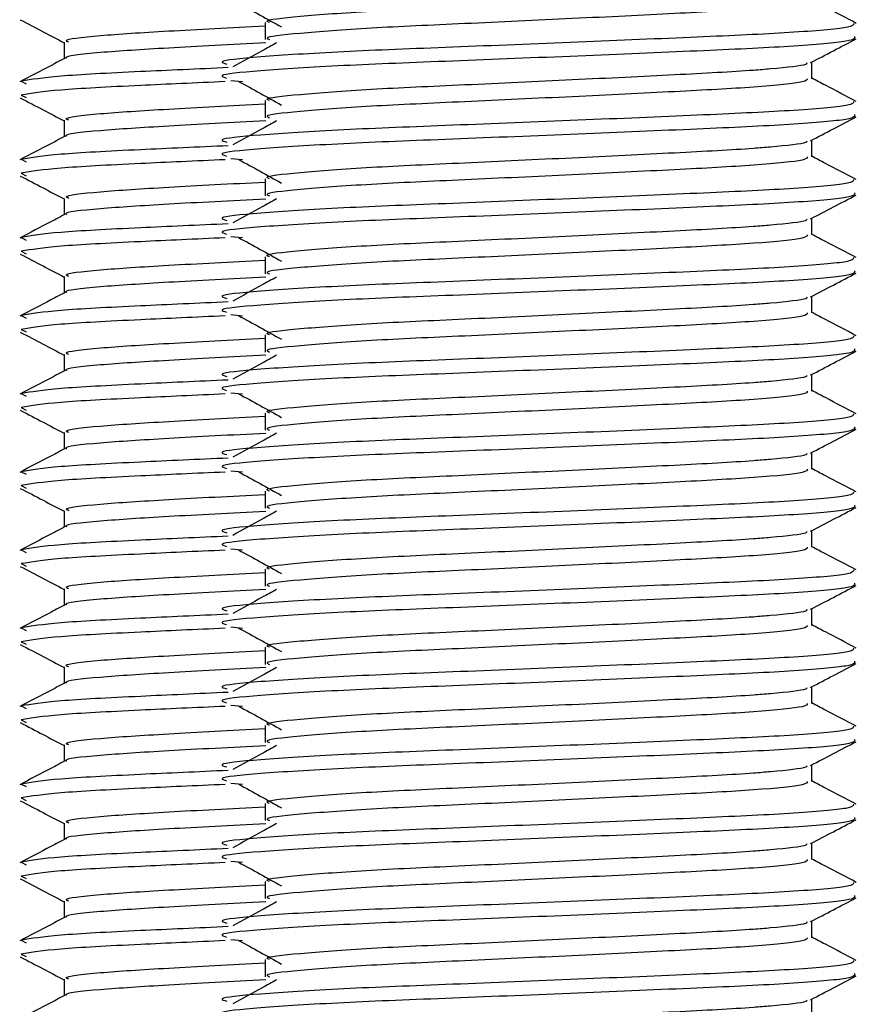
# Model space of a CAD drawing. Units: millimetres. Extents: x 5 to 589, y 5 to 415.
# Drawn here: x 320 to 323, y 200 to 203 of the extents above; entities that cross this region are included whole.
import ezdxf

# ---------------------------------------------------------------- set-up
doc = ezdxf.new("R2010")
doc.units = ezdxf.units.MM

msp = doc.modelspace()

# ---------------------------------------------------------------- linework, layer by layer
at = {"color": 7, "linetype": 'Continuous', "lineweight": 25}
for p, q in [((321.0513, 202.8722), (321.0513, 202.8284)), ((320.5368, 202.822), (320.5368, 202.7797)), ((322.4513, 202.7284), (322.4513, 202.771)), ((320.4271, 202.7219), (320.4393, 202.7153)), ((320.9639, 202.7242), (320.9935, 202.7215)), ((320.4271, 202.6864), (320.4392, 202.6799)), ((321.0513, 202.6722), (321.0513, 202.6284)), ((320.5368, 202.622), (320.5368, 202.5797)), ((322.4513, 202.5284), (322.4513, 202.571)), ((320.4271, 202.5219), (320.4393, 202.5153)), ((320.9639, 202.5242), (320.9935, 202.5215)), ((320.4271, 202.4864), (320.4392, 202.4799)), ((321.0513, 202.4722), (321.0513, 202.4284)), ((320.5368, 202.422), (320.5368, 202.3797)), ((322.4513, 202.3284), (322.4513, 202.371)), ((320.4271, 202.3219), (320.4393, 202.3153)), ((320.9639, 202.3242), (320.9935, 202.3215)), ((320.4271, 202.2864), (320.4392, 202.2799)), ((321.0513, 202.2722), (321.0513, 202.2284)), ((320.5368, 202.222), (320.5368, 202.1797)), ((322.4513, 202.1284), (322.4513, 202.171)), ((320.4271, 202.1219), (320.4393, 202.1153)), ((320.9639, 202.1242), (320.9935, 202.1215)), ((320.4271, 202.0864), (320.4392, 202.0799)), ((321.0513, 202.0722), (321.0513, 202.0284)), ((320.5368, 202.022), (320.5368, 201.9797)), ((322.4513, 201.9284), (322.4513, 201.971)), ((320.4271, 201.9219), (320.4393, 201.9153)), ((320.9639, 201.9242), (320.9935, 201.9215)), ((320.4271, 201.8864), (320.4392, 201.8799)), ((321.0513, 201.8722), (321.0513, 201.8284)), ((320.5368, 201.822), (320.5368, 201.7797)), ((322.4513, 201.7284), (322.4513, 201.771)), ((320.4271, 201.7219), (320.4393, 201.7153)), ((320.9639, 201.7242), (320.9935, 201.7215)), ((320.4271, 201.6864), (320.4392, 201.6799)), ((321.0513, 201.6722), (321.0513, 201.6284)), ((320.5368, 201.622), (320.5368, 201.5797)), ((322.4513, 201.5284), (322.4513, 201.571)), ((320.4271, 201.5219), (320.4393, 201.5153)), ((320.9639, 201.5242), (320.9935, 201.5215)), ((320.4271, 201.4864), (320.4392, 201.4799)), ((321.0513, 201.4722), (321.0513, 201.4284)), ((320.5368, 201.422), (320.5368, 201.3797)), ((322.4513, 201.3284), (322.4513, 201.371)), ((320.4271, 201.3219), (320.4393, 201.3153)), ((320.9639, 201.3242), (320.9935, 201.3215)), ((320.4271, 201.2864), (320.4392, 201.2799)), ((321.0513, 201.2722), (321.0513, 201.2284)), ((320.5368, 201.222), (320.5368, 201.1797)), ((322.4513, 201.1284), (322.4513, 201.171)), ((320.4271, 201.1219), (320.4393, 201.1153)), ((320.9639, 201.1242), (320.9935, 201.1215)), ((320.4271, 201.0864), (320.4392, 201.0799)), ((321.0513, 201.0722), (321.0513, 201.0284)), ((320.5368, 201.022), (320.5368, 200.9797)), ((322.4513, 200.9284), (322.4513, 200.971)), ((320.4271, 200.9219), (320.4393, 200.9153)), ((320.9639, 200.9242), (320.9935, 200.9215)), ((320.4271, 200.8864), (320.4392, 200.8799)), ((321.0513, 200.8722), (321.0513, 200.8284)), ((320.5368, 200.822), (320.5368, 200.7797)), ((322.4513, 200.7284), (322.4513, 200.771)), ((320.4271, 200.7219), (320.4393, 200.7153)), ((320.9639, 200.7242), (320.9935, 200.7215)), ((320.4271, 200.6864), (320.4392, 200.6799)), ((321.0513, 200.6722), (321.0513, 200.6284)), ((320.5368, 200.622), (320.5368, 200.5797)), ((322.4513, 200.5284), (322.4513, 200.571)), ((320.4271, 200.5219), (320.4393, 200.5153)), ((320.9639, 200.5242), (320.9935, 200.5215)), ((320.4271, 200.4864), (320.4392, 200.4799)), ((321.0513, 200.4722), (321.0513, 200.4284)), ((320.5368, 200.422), (320.5368, 200.3797)), ((322.4513, 200.3284), (322.4513, 200.371))]:
    msp.add_line(p, q, dxfattribs=at)
for points, knots in [([(321.0628, 202.8722), (321.0596, 202.8735), (321.0462, 202.8789), (321.1318, 202.8881), (321.3089, 202.9018), (321.5613, 202.913), (321.8405, 202.9261), (322.106, 202.9391), (322.2671, 202.9476), (322.3774, 202.9567), (322.4391, 202.9634), (322.4395, 202.9682), (322.4396, 202.9695)], [0, 0, 0, 0, 0.0405941, 0.1681703, 0.299092, 0.4248408, 0.5546283, 0.6844158, 0.8101647, 0.8460719, 0.9594301, 1, 1, 1, 1]), ([(320.9836, 202.9216), (321.002, 202.9115), (321.0388, 202.8913), (321.0755, 202.8711), (321.0938, 202.861)], [0, 0, 0, 0, 0.500016, 1, 1, 1, 1]), ([(322.4398, 202.9284), (322.4396, 202.9257), (322.439, 202.9188), (322.316, 202.9066), (322.107, 202.8953), (321.8402, 202.8823), (321.5614, 202.8692), (321.3089, 202.858), (321.1318, 202.8443), (321.0462, 202.8351), (321.0596, 202.8297), (321.0628, 202.8284)], [0, 0, 0, 0, 0.084607, 0.211954, 0.33427, 0.460514, 0.586758, 0.709074, 0.836421, 0.960514, 1, 1, 1, 1]), ([(322.5655, 202.8702), (322.5391, 202.884), (322.501, 202.9039), (322.463, 202.9237), (322.4513, 202.9298)], [0, 0, 0, 0, 0.694013, 1, 1, 1, 1]), ([(320.4246, 202.8792), (320.444, 202.869), (320.4814, 202.8495), (320.5188, 202.8299), (320.5368, 202.8205)], [0, 0, 0, 0, 0.518684, 1, 1, 1, 1]), ([(320.5485, 202.822), (320.5452, 202.8234), (320.5312, 202.829), (320.6177, 202.8391), (320.7932, 202.8504), (320.9643, 202.8593), (321.0513, 202.8638)], [0, 0, 0, 0, 0.09524, 0.399858, 0.694997, 1, 1, 1, 1]), ([(322.5579, 202.8702), (322.5583, 202.8668), (322.5594, 202.8593), (322.4104, 202.8462), (322.1656, 202.835), (321.855, 202.8219), (321.5298, 202.8089), (321.236, 202.7976), (321.0276, 202.784), (320.9258, 202.7739), (320.9462, 202.7677), (320.9531, 202.7656)], [0, 0, 0, 0, 0.102155, 0.22383, 0.340702, 0.461324, 0.581946, 0.698818, 0.820493, 0.939062, 1, 1, 1, 1]), ([(322.5609, 202.8364), (322.5621, 202.8325), (322.5644, 202.8244), (322.4109, 202.8108), (322.1655, 202.7995), (321.8551, 202.7864), (321.5298, 202.7734), (321.236, 202.7621), (321.0276, 202.7485), (320.9259, 202.7385), (320.9462, 202.7323), (320.953, 202.7302)], [0, 0, 0, 0, 0.116713, 0.236483, 0.351527, 0.470261, 0.588995, 0.704038, 0.823808, 0.940521, 1, 1, 1, 1]), ([(322.4486, 202.7696), (322.468, 202.7797), (322.5067, 202.8), (322.5455, 202.8202), (322.5649, 202.8304)], [0, 0, 0, 0, 0.499917, 1, 1, 1, 1]), ([(321.0532, 202.8201), (320.9653, 202.8156), (320.7931, 202.8067), (320.6199, 202.7954), (320.5343, 202.7862), (320.5433, 202.7815), (320.544, 202.7811)], [0, 0, 0, 0, 0.328587, 0.644192, 0.969933, 1, 1, 1, 1]), ([(321.081, 202.8205), (321.0687, 202.8137), (321.0313, 202.7932), (320.994, 202.7727), (320.969, 202.7589)], [0, 0, 0, 0, 0.32962, 1, 1, 1, 1]), ([(320.5431, 202.783), (320.5295, 202.7759), (320.4895, 202.7549), (320.4494, 202.734), (320.423, 202.7202)], [0, 0, 0, 0, 0.3390735, 1, 1, 1, 1]), ([(321.0628, 202.6722), (321.0596, 202.6735), (321.0462, 202.6789), (321.1318, 202.6881), (321.3089, 202.7018), (321.5613, 202.713), (321.8405, 202.7261), (322.106, 202.7391), (322.2671, 202.7476), (322.3774, 202.7567), (322.4391, 202.7634), (322.4395, 202.7682), (322.4396, 202.7695)], [0, 0, 0, 0, 0.040594, 0.16817, 0.299092, 0.424841, 0.554628, 0.684416, 0.810165, 0.846072, 0.95943, 1, 1, 1, 1]), ([(320.9836, 202.7216), (321.002, 202.7115), (321.0388, 202.6913), (321.0755, 202.6711), (321.0938, 202.661)], [0, 0, 0, 0, 0.500016, 1, 1, 1, 1]), ([(322.4398, 202.7284), (322.4396, 202.7257), (322.439, 202.7188), (322.316, 202.7066), (322.107, 202.6953), (321.8402, 202.6823), (321.5614, 202.6692), (321.3089, 202.658), (321.1318, 202.6443), (321.0462, 202.6351), (321.0596, 202.6297), (321.0628, 202.6284)], [0, 0, 0, 0, 0.084607, 0.211954, 0.33427, 0.460514, 0.586758, 0.709074, 0.836421, 0.960514, 1, 1, 1, 1]), ([(322.5655, 202.6702), (322.5391, 202.684), (322.501, 202.7039), (322.463, 202.7237), (322.4513, 202.7298)], [0, 0, 0, 0, 0.694013, 1, 1, 1, 1]), ([(320.4246, 202.6792), (320.444, 202.669), (320.4814, 202.6495), (320.5188, 202.6299), (320.5368, 202.6205)], [0, 0, 0, 0, 0.518684, 1, 1, 1, 1]), ([(322.5579, 202.6702), (322.5583, 202.6668), (322.5594, 202.6593), (322.4104, 202.6462), (322.1656, 202.635), (321.855, 202.6219), (321.5298, 202.6089), (321.236, 202.5976), (321.0276, 202.584), (320.9258, 202.5739), (320.9462, 202.5677), (320.9531, 202.5656)], [0, 0, 0, 0, 0.102155, 0.22383, 0.340702, 0.461324, 0.581946, 0.698818, 0.820493, 0.939062, 1, 1, 1, 1]), ([(320.5485, 202.622), (320.5452, 202.6234), (320.5312, 202.629), (320.6177, 202.6391), (320.7932, 202.6504), (320.9643, 202.6593), (321.0513, 202.6638)], [0, 0, 0, 0, 0.09524, 0.399858, 0.694997, 1, 1, 1, 1]), ([(321.0532, 202.6201), (320.9653, 202.6156), (320.7931, 202.6067), (320.6199, 202.5954), (320.5343, 202.5862), (320.5433, 202.5815), (320.544, 202.5811)], [0, 0, 0, 0, 0.328587, 0.644192, 0.969933, 1, 1, 1, 1]), ([(322.5609, 202.6364), (322.5621, 202.6325), (322.5644, 202.6244), (322.4109, 202.6108), (322.1655, 202.5995), (321.8551, 202.5864), (321.5298, 202.5734), (321.236, 202.5621), (321.0276, 202.5485), (320.9259, 202.5385), (320.9462, 202.5323), (320.953, 202.5302)], [0, 0, 0, 0, 0.116713, 0.236483, 0.351527, 0.470261, 0.588995, 0.704038, 0.823808, 0.940521, 1, 1, 1, 1]), ([(321.081, 202.6205), (321.0687, 202.6137), (321.0313, 202.5932), (320.994, 202.5727), (320.969, 202.5589)], [0, 0, 0, 0, 0.32962, 1, 1, 1, 1]), ([(322.4486, 202.5696), (322.468, 202.5797), (322.5067, 202.6), (322.5455, 202.6202), (322.5649, 202.6304)], [0, 0, 0, 0, 0.499917, 1, 1, 1, 1]), ([(320.5431, 202.583), (320.5295, 202.5759), (320.4895, 202.5549), (320.4494, 202.534), (320.423, 202.5202)], [0, 0, 0, 0, 0.339073, 1, 1, 1, 1]), ([(321.0628, 202.4722), (321.0596, 202.4735), (321.0462, 202.4789), (321.1318, 202.4881), (321.3089, 202.5018), (321.5613, 202.513), (321.8405, 202.5261), (322.106, 202.5391), (322.2671, 202.5476), (322.3774, 202.5567), (322.4391, 202.5634), (322.4395, 202.5682), (322.4396, 202.5695)], [0, 0, 0, 0, 0.0405941, 0.1681703, 0.299092, 0.4248408, 0.5546283, 0.6844158, 0.8101647, 0.8460719, 0.9594301, 1, 1, 1, 1]), ([(320.9836, 202.5216), (321.002, 202.5115), (321.0388, 202.4913), (321.0755, 202.4711), (321.0938, 202.461)], [0, 0, 0, 0, 0.500016, 1, 1, 1, 1]), ([(322.4398, 202.5284), (322.4396, 202.5257), (322.439, 202.5188), (322.316, 202.5066), (322.107, 202.4953), (321.8402, 202.4823), (321.5614, 202.4692), (321.3089, 202.458), (321.1318, 202.4443), (321.0462, 202.4351), (321.0596, 202.4297), (321.0628, 202.4284)], [0, 0, 0, 0, 0.084607, 0.211954, 0.33427, 0.460514, 0.586758, 0.709074, 0.836421, 0.960514, 1, 1, 1, 1]), ([(322.5655, 202.4702), (322.5391, 202.484), (322.501, 202.5039), (322.463, 202.5237), (322.4513, 202.5298)], [0, 0, 0, 0, 0.694013, 1, 1, 1, 1]), ([(320.4246, 202.4792), (320.444, 202.469), (320.4814, 202.4495), (320.5188, 202.4299), (320.5368, 202.4205)], [0, 0, 0, 0, 0.518684, 1, 1, 1, 1]), ([(322.5579, 202.4702), (322.5583, 202.4668), (322.5594, 202.4593), (322.4104, 202.4462), (322.1656, 202.435), (321.855, 202.4219), (321.5298, 202.4089), (321.236, 202.3976), (321.0276, 202.384), (320.9258, 202.3739), (320.9462, 202.3677), (320.9531, 202.3656)], [0, 0, 0, 0, 0.102155, 0.22383, 0.340702, 0.461324, 0.581946, 0.698818, 0.820493, 0.939062, 1, 1, 1, 1]), ([(320.5485, 202.422), (320.5452, 202.4234), (320.5312, 202.429), (320.6177, 202.4391), (320.7932, 202.4504), (320.9643, 202.4593), (321.0513, 202.4638)], [0, 0, 0, 0, 0.09524, 0.399858, 0.694997, 1, 1, 1, 1]), ([(321.0532, 202.4201), (320.9653, 202.4156), (320.7931, 202.4067), (320.6199, 202.3954), (320.5343, 202.3862), (320.5433, 202.3815), (320.544, 202.3811)], [0, 0, 0, 0, 0.328587, 0.644192, 0.969933, 1, 1, 1, 1]), ([(322.5609, 202.4364), (322.5621, 202.4325), (322.5644, 202.4244), (322.4109, 202.4108), (322.1655, 202.3995), (321.8551, 202.3864), (321.5298, 202.3734), (321.236, 202.3621), (321.0276, 202.3485), (320.9259, 202.3385), (320.9462, 202.3323), (320.953, 202.3302)], [0, 0, 0, 0, 0.116713, 0.236483, 0.351527, 0.470261, 0.588995, 0.704038, 0.823808, 0.940521, 1, 1, 1, 1]), ([(321.081, 202.4205), (321.0687, 202.4137), (321.0313, 202.3932), (320.994, 202.3727), (320.969, 202.3589)], [0, 0, 0, 0, 0.32962, 1, 1, 1, 1]), ([(322.4486, 202.3696), (322.468, 202.3797), (322.5067, 202.4), (322.5455, 202.4202), (322.5649, 202.4304)], [0, 0, 0, 0, 0.499917, 1, 1, 1, 1]), ([(320.5431, 202.383), (320.5295, 202.3759), (320.4895, 202.3549), (320.4494, 202.334), (320.423, 202.3202)], [0, 0, 0, 0, 0.339073, 1, 1, 1, 1]), ([(321.0628, 202.2722), (321.0596, 202.2735), (321.0462, 202.2789), (321.1318, 202.2881), (321.3089, 202.3018), (321.5613, 202.313), (321.8405, 202.3261), (322.106, 202.3391), (322.2671, 202.3476), (322.3774, 202.3567), (322.4391, 202.3634), (322.4395, 202.3682), (322.4396, 202.3695)], [0, 0, 0, 0, 0.040594, 0.16817, 0.299092, 0.424841, 0.554628, 0.684416, 0.810165, 0.846072, 0.95943, 1, 1, 1, 1]), ([(320.9836, 202.3216), (321.002, 202.3115), (321.0388, 202.2913), (321.0755, 202.2711), (321.0938, 202.261)], [0, 0, 0, 0, 0.500016, 1, 1, 1, 1]), ([(322.4398, 202.3284), (322.4396, 202.3257), (322.439, 202.3188), (322.316, 202.3066), (322.107, 202.2953), (321.8402, 202.2823), (321.5614, 202.2692), (321.3089, 202.258), (321.1318, 202.2443), (321.0462, 202.2351), (321.0596, 202.2297), (321.0628, 202.2284)], [0, 0, 0, 0, 0.084607, 0.211954, 0.33427, 0.460514, 0.586758, 0.709074, 0.836421, 0.960514, 1, 1, 1, 1]), ([(322.5655, 202.2702), (322.5391, 202.284), (322.501, 202.3039), (322.463, 202.3237), (322.4513, 202.3298)], [0, 0, 0, 0, 0.694013, 1, 1, 1, 1]), ([(320.4246, 202.2792), (320.444, 202.269), (320.4814, 202.2495), (320.5188, 202.2299), (320.5368, 202.2205)], [0, 0, 0, 0, 0.518684, 1, 1, 1, 1]), ([(322.5579, 202.2702), (322.5583, 202.2668), (322.5594, 202.2593), (322.4104, 202.2462), (322.1656, 202.235), (321.855, 202.2219), (321.5298, 202.2089), (321.236, 202.1976), (321.0276, 202.184), (320.9258, 202.1739), (320.9462, 202.1677), (320.9531, 202.1656)], [0, 0, 0, 0, 0.102155, 0.22383, 0.340702, 0.461324, 0.581946, 0.698818, 0.820493, 0.939062, 1, 1, 1, 1]), ([(320.5485, 202.222), (320.5452, 202.2234), (320.5312, 202.229), (320.6177, 202.2391), (320.7932, 202.2504), (320.9643, 202.2593), (321.0513, 202.2638)], [0, 0, 0, 0, 0.09524, 0.399858, 0.694997, 1, 1, 1, 1]), ([(321.0532, 202.2201), (320.9653, 202.2156), (320.7931, 202.2067), (320.6199, 202.1954), (320.5343, 202.1862), (320.5433, 202.1815), (320.544, 202.1811)], [0, 0, 0, 0, 0.328587, 0.644192, 0.969933, 1, 1, 1, 1]), ([(322.5609, 202.2364), (322.5621, 202.2325), (322.5644, 202.2244), (322.4109, 202.2108), (322.1655, 202.1995), (321.8551, 202.1864), (321.5298, 202.1734), (321.236, 202.1621), (321.0276, 202.1485), (320.9259, 202.1385), (320.9462, 202.1323), (320.953, 202.1302)], [0, 0, 0, 0, 0.116713, 0.236483, 0.351527, 0.470261, 0.588995, 0.704038, 0.823808, 0.940521, 1, 1, 1, 1]), ([(321.081, 202.2205), (321.0687, 202.2137), (321.0313, 202.1932), (320.994, 202.1727), (320.969, 202.1589)], [0, 0, 0, 0, 0.32962, 1, 1, 1, 1]), ([(322.4486, 202.1696), (322.468, 202.1797), (322.5067, 202.2), (322.5455, 202.2202), (322.5649, 202.2304)], [0, 0, 0, 0, 0.499917, 1, 1, 1, 1]), ([(320.5431, 202.183), (320.5295, 202.1759), (320.4895, 202.1549), (320.4494, 202.134), (320.423, 202.1202)], [0, 0, 0, 0, 0.339073, 1, 1, 1, 1]), ([(321.0628, 202.0722), (321.0596, 202.0735), (321.0462, 202.0789), (321.1318, 202.0881), (321.3089, 202.1018), (321.5613, 202.113), (321.8405, 202.1261), (322.106, 202.1391), (322.2671, 202.1476), (322.3774, 202.1567), (322.4391, 202.1634), (322.4395, 202.1682), (322.4396, 202.1695)], [0, 0, 0, 0, 0.040594, 0.16817, 0.299092, 0.424841, 0.554628, 0.684416, 0.810165, 0.846072, 0.95943, 1, 1, 1, 1]), ([(320.9836, 202.1216), (321.002, 202.1115), (321.0388, 202.0913), (321.0755, 202.0711), (321.0938, 202.061)], [0, 0, 0, 0, 0.5000156, 1, 1, 1, 1]), ([(322.4398, 202.1284), (322.4396, 202.1257), (322.439, 202.1188), (322.316, 202.1066), (322.107, 202.0953), (321.8402, 202.0823), (321.5614, 202.0692), (321.3089, 202.058), (321.1318, 202.0443), (321.0462, 202.0351), (321.0596, 202.0297), (321.0628, 202.0284)], [0, 0, 0, 0, 0.084607, 0.211954, 0.33427, 0.460514, 0.586758, 0.709074, 0.836421, 0.960514, 1, 1, 1, 1]), ([(322.5655, 202.0702), (322.5391, 202.084), (322.501, 202.1039), (322.463, 202.1237), (322.4513, 202.1298)], [0, 0, 0, 0, 0.694013, 1, 1, 1, 1]), ([(320.4246, 202.0792), (320.444, 202.069), (320.4814, 202.0495), (320.5188, 202.0299), (320.5368, 202.0205)], [0, 0, 0, 0, 0.518684, 1, 1, 1, 1]), ([(322.5579, 202.0702), (322.5583, 202.0668), (322.5594, 202.0593), (322.4104, 202.0462), (322.1656, 202.035), (321.855, 202.0219), (321.5298, 202.0089), (321.236, 201.9976), (321.0276, 201.984), (320.9258, 201.9739), (320.9462, 201.9677), (320.9531, 201.9656)], [0, 0, 0, 0, 0.102155, 0.22383, 0.340702, 0.461324, 0.581946, 0.698818, 0.820493, 0.939062, 1, 1, 1, 1]), ([(320.5485, 202.022), (320.5452, 202.0234), (320.5312, 202.029), (320.6177, 202.0391), (320.7932, 202.0504), (320.9643, 202.0593), (321.0513, 202.0638)], [0, 0, 0, 0, 0.09524, 0.399858, 0.694997, 1, 1, 1, 1]), ([(321.0532, 202.0201), (320.9653, 202.0156), (320.7931, 202.0067), (320.6199, 201.9954), (320.5343, 201.9862), (320.5433, 201.9815), (320.544, 201.9811)], [0, 0, 0, 0, 0.328587, 0.644192, 0.969933, 1, 1, 1, 1]), ([(322.5609, 202.0364), (322.5621, 202.0325), (322.5644, 202.0244), (322.4109, 202.0108), (322.1655, 201.9995), (321.8551, 201.9864), (321.5298, 201.9734), (321.236, 201.9621), (321.0276, 201.9485), (320.9259, 201.9385), (320.9462, 201.9323), (320.953, 201.9302)], [0, 0, 0, 0, 0.116713, 0.236483, 0.351527, 0.470261, 0.588995, 0.704038, 0.823808, 0.940521, 1, 1, 1, 1]), ([(321.081, 202.0205), (321.0687, 202.0137), (321.0313, 201.9932), (320.994, 201.9727), (320.969, 201.9589)], [0, 0, 0, 0, 0.32962, 1, 1, 1, 1]), ([(322.4486, 201.9696), (322.468, 201.9797), (322.5067, 202), (322.5455, 202.0202), (322.5649, 202.0304)], [0, 0, 0, 0, 0.499917, 1, 1, 1, 1]), ([(320.5431, 201.983), (320.5295, 201.9759), (320.4895, 201.9549), (320.4494, 201.934), (320.423, 201.9202)], [0, 0, 0, 0, 0.3390735, 1, 1, 1, 1]), ([(321.0628, 201.8722), (321.0596, 201.8735), (321.0462, 201.8789), (321.1318, 201.8881), (321.3089, 201.9018), (321.5613, 201.913), (321.8405, 201.9261), (322.106, 201.9391), (322.2671, 201.9476), (322.3774, 201.9567), (322.4391, 201.9634), (322.4395, 201.9682), (322.4396, 201.9695)], [0, 0, 0, 0, 0.040594, 0.16817, 0.299092, 0.424841, 0.554628, 0.684416, 0.810165, 0.846072, 0.95943, 1, 1, 1, 1]), ([(320.9836, 201.9216), (321.002, 201.9115), (321.0388, 201.8913), (321.0755, 201.8711), (321.0938, 201.861)], [0, 0, 0, 0, 0.500016, 1, 1, 1, 1]), ([(322.4398, 201.9284), (322.4396, 201.9257), (322.439, 201.9188), (322.316, 201.9066), (322.107, 201.8953), (321.8402, 201.8823), (321.5614, 201.8692), (321.3089, 201.858), (321.1318, 201.8443), (321.0462, 201.8351), (321.0596, 201.8297), (321.0628, 201.8284)], [0, 0, 0, 0, 0.084607, 0.211954, 0.33427, 0.460514, 0.586758, 0.709074, 0.836421, 0.960514, 1, 1, 1, 1]), ([(322.5655, 201.8702), (322.5391, 201.884), (322.501, 201.9039), (322.463, 201.9237), (322.4513, 201.9298)], [0, 0, 0, 0, 0.694013, 1, 1, 1, 1]), ([(320.4246, 201.8792), (320.444, 201.869), (320.4814, 201.8495), (320.5188, 201.8299), (320.5368, 201.8205)], [0, 0, 0, 0, 0.518684, 1, 1, 1, 1]), ([(320.5485, 201.822), (320.5452, 201.8234), (320.5312, 201.829), (320.6177, 201.8391), (320.7932, 201.8504), (320.9643, 201.8593), (321.0513, 201.8638)], [0, 0, 0, 0, 0.09524, 0.399858, 0.694997, 1, 1, 1, 1]), ([(322.5579, 201.8702), (322.5583, 201.8668), (322.5594, 201.8593), (322.4104, 201.8462), (322.1656, 201.835), (321.855, 201.8219), (321.5298, 201.8089), (321.236, 201.7976), (321.0276, 201.784), (320.9258, 201.7739), (320.9462, 201.7677), (320.9531, 201.7656)], [0, 0, 0, 0, 0.102155, 0.22383, 0.340702, 0.461324, 0.581946, 0.698818, 0.820493, 0.939062, 1, 1, 1, 1]), ([(321.0532, 201.8201), (320.9653, 201.8156), (320.7931, 201.8067), (320.6199, 201.7954), (320.5343, 201.7862), (320.5433, 201.7815), (320.544, 201.7811)], [0, 0, 0, 0, 0.328587, 0.644192, 0.969933, 1, 1, 1, 1]), ([(322.5609, 201.8364), (322.5621, 201.8325), (322.5644, 201.8244), (322.4109, 201.8108), (322.1655, 201.7995), (321.8551, 201.7864), (321.5298, 201.7734), (321.236, 201.7621), (321.0276, 201.7485), (320.9259, 201.7385), (320.9462, 201.7323), (320.953, 201.7302)], [0, 0, 0, 0, 0.116713, 0.236483, 0.351527, 0.470261, 0.588995, 0.704038, 0.823808, 0.940521, 1, 1, 1, 1]), ([(321.081, 201.8205), (321.0687, 201.8137), (321.0313, 201.7932), (320.994, 201.7727), (320.969, 201.7589)], [0, 0, 0, 0, 0.32962, 1, 1, 1, 1]), ([(322.4486, 201.7696), (322.468, 201.7797), (322.5067, 201.8), (322.5455, 201.8202), (322.5649, 201.8304)], [0, 0, 0, 0, 0.499917, 1, 1, 1, 1]), ([(320.5431, 201.783), (320.5295, 201.7759), (320.4895, 201.7549), (320.4494, 201.734), (320.423, 201.7202)], [0, 0, 0, 0, 0.339073, 1, 1, 1, 1]), ([(321.0628, 201.6722), (321.0596, 201.6735), (321.0462, 201.6789), (321.1318, 201.6881), (321.3089, 201.7018), (321.5613, 201.713), (321.8405, 201.7261), (322.106, 201.7391), (322.2671, 201.7476), (322.3774, 201.7567), (322.4391, 201.7634), (322.4395, 201.7682), (322.4396, 201.7695)], [0, 0, 0, 0, 0.040594, 0.16817, 0.299092, 0.424841, 0.554628, 0.684416, 0.810165, 0.846072, 0.95943, 1, 1, 1, 1]), ([(320.9836, 201.7216), (321.002, 201.7115), (321.0388, 201.6913), (321.0755, 201.6711), (321.0938, 201.661)], [0, 0, 0, 0, 0.500016, 1, 1, 1, 1]), ([(322.4398, 201.7284), (322.4396, 201.7257), (322.439, 201.7188), (322.316, 201.7066), (322.107, 201.6953), (321.8402, 201.6823), (321.5614, 201.6692), (321.3089, 201.658), (321.1318, 201.6443), (321.0462, 201.6351), (321.0596, 201.6297), (321.0628, 201.6284)], [0, 0, 0, 0, 0.084607, 0.211954, 0.33427, 0.460514, 0.586758, 0.709074, 0.836421, 0.960514, 1, 1, 1, 1]), ([(322.5655, 201.6702), (322.5391, 201.684), (322.501, 201.7039), (322.463, 201.7237), (322.4513, 201.7298)], [0, 0, 0, 0, 0.694013, 1, 1, 1, 1]), ([(320.4246, 201.6792), (320.444, 201.669), (320.4814, 201.6495), (320.5188, 201.6299), (320.5368, 201.6205)], [0, 0, 0, 0, 0.518684, 1, 1, 1, 1]), ([(320.5485, 201.622), (320.5452, 201.6234), (320.5312, 201.629), (320.6177, 201.6391), (320.7932, 201.6504), (320.9643, 201.6593), (321.0513, 201.6638)], [0, 0, 0, 0, 0.09524, 0.399858, 0.694997, 1, 1, 1, 1]), ([(322.5579, 201.6702), (322.5583, 201.6668), (322.5594, 201.6593), (322.4104, 201.6462), (322.1656, 201.635), (321.855, 201.6219), (321.5298, 201.6089), (321.236, 201.5976), (321.0276, 201.584), (320.9258, 201.5739), (320.9462, 201.5677), (320.9531, 201.5656)], [0, 0, 0, 0, 0.102155, 0.22383, 0.340702, 0.461324, 0.581946, 0.698818, 0.820493, 0.939062, 1, 1, 1, 1]), ([(322.5609, 201.6364), (322.5621, 201.6325), (322.5644, 201.6244), (322.4109, 201.6108), (322.1655, 201.5995), (321.8551, 201.5864), (321.5298, 201.5734), (321.236, 201.5621), (321.0276, 201.5485), (320.9259, 201.5385), (320.9462, 201.5323), (320.953, 201.5302)], [0, 0, 0, 0, 0.116713, 0.236483, 0.351527, 0.470261, 0.588995, 0.704038, 0.823808, 0.940521, 1, 1, 1, 1]), ([(321.0532, 201.6201), (320.9653, 201.6156), (320.7931, 201.6067), (320.6199, 201.5954), (320.5343, 201.5862), (320.5433, 201.5815), (320.544, 201.5811)], [0, 0, 0, 0, 0.328587, 0.644192, 0.969933, 1, 1, 1, 1]), ([(321.081, 201.6205), (321.0687, 201.6137), (321.0313, 201.5932), (320.994, 201.5727), (320.969, 201.5589)], [0, 0, 0, 0, 0.32962, 1, 1, 1, 1]), ([(322.4486, 201.5696), (322.468, 201.5797), (322.5067, 201.6), (322.5455, 201.6202), (322.5649, 201.6304)], [0, 0, 0, 0, 0.4999171, 1, 1, 1, 1]), ([(320.5431, 201.583), (320.5295, 201.5759), (320.4895, 201.5549), (320.4494, 201.534), (320.423, 201.5202)], [0, 0, 0, 0, 0.339073, 1, 1, 1, 1]), ([(321.0628, 201.4722), (321.0596, 201.4735), (321.0462, 201.4789), (321.1318, 201.4881), (321.3089, 201.5018), (321.5613, 201.513), (321.8405, 201.5261), (322.106, 201.5391), (322.2671, 201.5476), (322.3774, 201.5567), (322.4391, 201.5634), (322.4395, 201.5682), (322.4396, 201.5695)], [0, 0, 0, 0, 0.040594, 0.16817, 0.299092, 0.424841, 0.554628, 0.684416, 0.810165, 0.846072, 0.95943, 1, 1, 1, 1]), ([(320.9836, 201.5216), (321.002, 201.5115), (321.0388, 201.4913), (321.0755, 201.4711), (321.0938, 201.461)], [0, 0, 0, 0, 0.500016, 1, 1, 1, 1]), ([(322.4398, 201.5284), (322.4396, 201.5257), (322.439, 201.5188), (322.316, 201.5066), (322.107, 201.4953), (321.8402, 201.4823), (321.5614, 201.4692), (321.3089, 201.458), (321.1318, 201.4443), (321.0462, 201.4351), (321.0596, 201.4297), (321.0628, 201.4284)], [0, 0, 0, 0, 0.084607, 0.211954, 0.33427, 0.460514, 0.586758, 0.709074, 0.836421, 0.960514, 1, 1, 1, 1]), ([(322.5655, 201.4702), (322.5391, 201.484), (322.501, 201.5039), (322.463, 201.5237), (322.4513, 201.5298)], [0, 0, 0, 0, 0.694013, 1, 1, 1, 1]), ([(320.4246, 201.4792), (320.444, 201.469), (320.4814, 201.4495), (320.5188, 201.4299), (320.5368, 201.4205)], [0, 0, 0, 0, 0.518684, 1, 1, 1, 1]), ([(320.5485, 201.422), (320.5452, 201.4234), (320.5312, 201.429), (320.6177, 201.4391), (320.7932, 201.4504), (320.9643, 201.4593), (321.0513, 201.4638)], [0, 0, 0, 0, 0.09524, 0.399858, 0.694997, 1, 1, 1, 1]), ([(322.5579, 201.4702), (322.5583, 201.4668), (322.5594, 201.4593), (322.4104, 201.4462), (322.1656, 201.435), (321.855, 201.4219), (321.5298, 201.4089), (321.236, 201.3976), (321.0276, 201.384), (320.9258, 201.3739), (320.9462, 201.3677), (320.9531, 201.3656)], [0, 0, 0, 0, 0.102155, 0.22383, 0.340702, 0.461324, 0.581946, 0.698818, 0.820493, 0.939062, 1, 1, 1, 1]), ([(322.5609, 201.4364), (322.5621, 201.4325), (322.5644, 201.4244), (322.4109, 201.4108), (322.1655, 201.3995), (321.8551, 201.3864), (321.5298, 201.3734), (321.236, 201.3621), (321.0276, 201.3485), (320.9259, 201.3385), (320.9462, 201.3323), (320.953, 201.3302)], [0, 0, 0, 0, 0.116713, 0.236483, 0.351527, 0.470261, 0.588995, 0.704038, 0.823808, 0.940521, 1, 1, 1, 1]), ([(321.0532, 201.4201), (320.9653, 201.4156), (320.7931, 201.4067), (320.6199, 201.3954), (320.5343, 201.3862), (320.5433, 201.3815), (320.544, 201.3811)], [0, 0, 0, 0, 0.328587, 0.644192, 0.969933, 1, 1, 1, 1]), ([(321.081, 201.4205), (321.0687, 201.4137), (321.0313, 201.3932), (320.994, 201.3727), (320.969, 201.3589)], [0, 0, 0, 0, 0.32962, 1, 1, 1, 1]), ([(322.4486, 201.3696), (322.468, 201.3797), (322.5067, 201.4), (322.5455, 201.4202), (322.5649, 201.4304)], [0, 0, 0, 0, 0.499917, 1, 1, 1, 1]), ([(320.5431, 201.383), (320.5295, 201.3759), (320.4895, 201.3549), (320.4494, 201.334), (320.423, 201.3202)], [0, 0, 0, 0, 0.339073, 1, 1, 1, 1]), ([(321.0628, 201.2722), (321.0596, 201.2735), (321.0462, 201.2789), (321.1318, 201.2881), (321.3089, 201.3018), (321.5613, 201.313), (321.8405, 201.3261), (322.106, 201.3391), (322.2671, 201.3476), (322.3774, 201.3567), (322.4391, 201.3634), (322.4395, 201.3682), (322.4396, 201.3695)], [0, 0, 0, 0, 0.040594, 0.16817, 0.299092, 0.424841, 0.554628, 0.684416, 0.810165, 0.846072, 0.95943, 1, 1, 1, 1]), ([(320.9836, 201.3216), (321.002, 201.3115), (321.0388, 201.2913), (321.0755, 201.2711), (321.0938, 201.261)], [0, 0, 0, 0, 0.500016, 1, 1, 1, 1]), ([(322.4398, 201.3284), (322.4396, 201.3257), (322.439, 201.3188), (322.316, 201.3066), (322.107, 201.2953), (321.8402, 201.2823), (321.5614, 201.2692), (321.3089, 201.258), (321.1318, 201.2443), (321.0462, 201.2351), (321.0596, 201.2297), (321.0628, 201.2284)], [0, 0, 0, 0, 0.084607, 0.211954, 0.33427, 0.460514, 0.586758, 0.709074, 0.836421, 0.960514, 1, 1, 1, 1]), ([(322.5655, 201.2702), (322.5391, 201.284), (322.501, 201.3039), (322.463, 201.3237), (322.4513, 201.3298)], [0, 0, 0, 0, 0.694013, 1, 1, 1, 1]), ([(320.4246, 201.2792), (320.444, 201.269), (320.4814, 201.2495), (320.5188, 201.2299), (320.5368, 201.2205)], [0, 0, 0, 0, 0.518684, 1, 1, 1, 1]), ([(320.5485, 201.222), (320.5452, 201.2234), (320.5312, 201.229), (320.6177, 201.2391), (320.7932, 201.2504), (320.9643, 201.2593), (321.0513, 201.2638)], [0, 0, 0, 0, 0.09524, 0.399858, 0.694997, 1, 1, 1, 1]), ([(322.5579, 201.2702), (322.5583, 201.2668), (322.5594, 201.2593), (322.4104, 201.2462), (322.1656, 201.235), (321.855, 201.2219), (321.5298, 201.2089), (321.236, 201.1976), (321.0276, 201.184), (320.9258, 201.1739), (320.9462, 201.1677), (320.9531, 201.1656)], [0, 0, 0, 0, 0.102155, 0.22383, 0.340702, 0.461324, 0.581946, 0.698818, 0.820493, 0.939062, 1, 1, 1, 1]), ([(322.5609, 201.2364), (322.5621, 201.2325), (322.5644, 201.2244), (322.4109, 201.2108), (322.1655, 201.1995), (321.8551, 201.1864), (321.5298, 201.1734), (321.236, 201.1621), (321.0276, 201.1485), (320.9259, 201.1385), (320.9462, 201.1323), (320.953, 201.1302)], [0, 0, 0, 0, 0.116713, 0.236483, 0.351527, 0.470261, 0.588995, 0.704038, 0.823808, 0.940521, 1, 1, 1, 1]), ([(321.0532, 201.2201), (320.9653, 201.2156), (320.7931, 201.2067), (320.6199, 201.1954), (320.5343, 201.1862), (320.5433, 201.1815), (320.544, 201.1811)], [0, 0, 0, 0, 0.328587, 0.644192, 0.969933, 1, 1, 1, 1]), ([(321.081, 201.2205), (321.0687, 201.2137), (321.0313, 201.1932), (320.994, 201.1727), (320.969, 201.1589)], [0, 0, 0, 0, 0.32962, 1, 1, 1, 1]), ([(322.4486, 201.1696), (322.468, 201.1797), (322.5067, 201.2), (322.5455, 201.2202), (322.5649, 201.2304)], [0, 0, 0, 0, 0.499917, 1, 1, 1, 1]), ([(320.5431, 201.183), (320.5295, 201.1759), (320.4895, 201.1549), (320.4494, 201.134), (320.423, 201.1202)], [0, 0, 0, 0, 0.3390735, 1, 1, 1, 1]), ([(321.0628, 201.0722), (321.0596, 201.0735), (321.0462, 201.0789), (321.1318, 201.0881), (321.3089, 201.1018), (321.5613, 201.113), (321.8405, 201.1261), (322.106, 201.1391), (322.2671, 201.1476), (322.3774, 201.1567), (322.4391, 201.1634), (322.4395, 201.1682), (322.4396, 201.1695)], [0, 0, 0, 0, 0.040594, 0.16817, 0.299092, 0.424841, 0.554628, 0.684416, 0.810165, 0.846072, 0.95943, 1, 1, 1, 1]), ([(320.9836, 201.1216), (321.002, 201.1115), (321.0388, 201.0913), (321.0755, 201.0711), (321.0938, 201.061)], [0, 0, 0, 0, 0.5000156, 1, 1, 1, 1]), ([(322.4398, 201.1284), (322.4396, 201.1257), (322.439, 201.1188), (322.316, 201.1066), (322.107, 201.0953), (321.8402, 201.0823), (321.5614, 201.0692), (321.3089, 201.058), (321.1318, 201.0443), (321.0462, 201.0351), (321.0596, 201.0297), (321.0628, 201.0284)], [0, 0, 0, 0, 0.084607, 0.211954, 0.33427, 0.460514, 0.586758, 0.709074, 0.836421, 0.960514, 1, 1, 1, 1]), ([(322.5655, 201.0702), (322.5391, 201.084), (322.501, 201.1039), (322.463, 201.1237), (322.4513, 201.1298)], [0, 0, 0, 0, 0.694013, 1, 1, 1, 1]), ([(320.4246, 201.0792), (320.444, 201.069), (320.4814, 201.0495), (320.5188, 201.0299), (320.5368, 201.0205)], [0, 0, 0, 0, 0.518684, 1, 1, 1, 1]), ([(320.5485, 201.022), (320.5452, 201.0234), (320.5312, 201.029), (320.6177, 201.0391), (320.7932, 201.0504), (320.9643, 201.0593), (321.0513, 201.0638)], [0, 0, 0, 0, 0.09524, 0.399858, 0.694997, 1, 1, 1, 1]), ([(322.5579, 201.0702), (322.5583, 201.0668), (322.5594, 201.0593), (322.4104, 201.0462), (322.1656, 201.035), (321.855, 201.0219), (321.5298, 201.0089), (321.236, 200.9976), (321.0276, 200.984), (320.9258, 200.9739), (320.9462, 200.9677), (320.9531, 200.9656)], [0, 0, 0, 0, 0.102155, 0.22383, 0.340702, 0.461324, 0.581946, 0.698818, 0.820493, 0.939062, 1, 1, 1, 1]), ([(322.5609, 201.0364), (322.5621, 201.0325), (322.5644, 201.0244), (322.4109, 201.0108), (322.1655, 200.9995), (321.8551, 200.9864), (321.5298, 200.9734), (321.236, 200.9621), (321.0276, 200.9485), (320.9259, 200.9385), (320.9462, 200.9323), (320.953, 200.9302)], [0, 0, 0, 0, 0.116713, 0.236483, 0.351527, 0.470261, 0.588995, 0.704038, 0.823808, 0.940521, 1, 1, 1, 1]), ([(322.4486, 200.9696), (322.468, 200.9797), (322.5067, 201), (322.5455, 201.0202), (322.5649, 201.0304)], [0, 0, 0, 0, 0.499917, 1, 1, 1, 1]), ([(321.0532, 201.0201), (320.9653, 201.0156), (320.7931, 201.0067), (320.6199, 200.9954), (320.5343, 200.9862), (320.5433, 200.9815), (320.544, 200.9811)], [0, 0, 0, 0, 0.328587, 0.644192, 0.969933, 1, 1, 1, 1]), ([(321.081, 201.0205), (321.0687, 201.0137), (321.0313, 200.9932), (320.994, 200.9727), (320.969, 200.9589)], [0, 0, 0, 0, 0.32962, 1, 1, 1, 1]), ([(320.5431, 200.983), (320.5295, 200.9759), (320.4895, 200.9549), (320.4494, 200.934), (320.423, 200.9202)], [0, 0, 0, 0, 0.339073, 1, 1, 1, 1]), ([(321.0628, 200.8722), (321.0596, 200.8735), (321.0462, 200.8789), (321.1318, 200.8881), (321.3089, 200.9018), (321.5613, 200.913), (321.8405, 200.9261), (322.106, 200.9391), (322.2671, 200.9476), (322.3774, 200.9567), (322.4391, 200.9634), (322.4395, 200.9682), (322.4396, 200.9695)], [0, 0, 0, 0, 0.040594, 0.16817, 0.299092, 0.424841, 0.554628, 0.684416, 0.810165, 0.846072, 0.95943, 1, 1, 1, 1]), ([(322.5655, 200.8702), (322.5391, 200.884), (322.501, 200.9039), (322.463, 200.9237), (322.4513, 200.9298)], [0, 0, 0, 0, 0.694013, 1, 1, 1, 1]), ([(320.9836, 200.9216), (321.002, 200.9115), (321.0388, 200.8913), (321.0755, 200.8711), (321.0938, 200.861)], [0, 0, 0, 0, 0.500016, 1, 1, 1, 1]), ([(322.4398, 200.9284), (322.4396, 200.9257), (322.439, 200.9188), (322.316, 200.9066), (322.107, 200.8953), (321.8402, 200.8823), (321.5614, 200.8692), (321.3089, 200.858), (321.1318, 200.8443), (321.0462, 200.8351), (321.0596, 200.8297), (321.0628, 200.8284)], [0, 0, 0, 0, 0.084607, 0.211954, 0.33427, 0.460514, 0.586758, 0.709074, 0.836421, 0.960514, 1, 1, 1, 1]), ([(320.4246, 200.8792), (320.444, 200.869), (320.4814, 200.8495), (320.5188, 200.8299), (320.5368, 200.8205)], [0, 0, 0, 0, 0.518684, 1, 1, 1, 1]), ([(320.5485, 200.822), (320.5452, 200.8234), (320.5312, 200.829), (320.6177, 200.8391), (320.7932, 200.8504), (320.9643, 200.8593), (321.0513, 200.8638)], [0, 0, 0, 0, 0.09524, 0.399858, 0.694997, 1, 1, 1, 1]), ([(322.5579, 200.8702), (322.5583, 200.8668), (322.5594, 200.8593), (322.4104, 200.8462), (322.1656, 200.835), (321.855, 200.8219), (321.5298, 200.8089), (321.236, 200.7976), (321.0276, 200.784), (320.9258, 200.7739), (320.9462, 200.7677), (320.9531, 200.7656)], [0, 0, 0, 0, 0.102155, 0.22383, 0.340702, 0.461324, 0.581946, 0.698818, 0.820493, 0.939062, 1, 1, 1, 1]), ([(322.5609, 200.8364), (322.5621, 200.8325), (322.5644, 200.8244), (322.4109, 200.8108), (322.1655, 200.7995), (321.8551, 200.7864), (321.5298, 200.7734), (321.236, 200.7621), (321.0276, 200.7485), (320.9259, 200.7385), (320.9462, 200.7323), (320.953, 200.7302)], [0, 0, 0, 0, 0.116713, 0.236483, 0.351527, 0.470261, 0.588995, 0.704038, 0.823808, 0.940521, 1, 1, 1, 1]), ([(322.4486, 200.7696), (322.468, 200.7797), (322.5067, 200.8), (322.5455, 200.8202), (322.5649, 200.8304)], [0, 0, 0, 0, 0.499917, 1, 1, 1, 1]), ([(321.0532, 200.8201), (320.9653, 200.8156), (320.7931, 200.8067), (320.6199, 200.7954), (320.5343, 200.7862), (320.5433, 200.7815), (320.544, 200.7811)], [0, 0, 0, 0, 0.328587, 0.644192, 0.969933, 1, 1, 1, 1]), ([(321.081, 200.8205), (321.0687, 200.8137), (321.0313, 200.7932), (320.994, 200.7727), (320.969, 200.7589)], [0, 0, 0, 0, 0.32962, 1, 1, 1, 1]), ([(320.5431, 200.783), (320.5295, 200.7759), (320.4895, 200.7549), (320.4494, 200.734), (320.423, 200.7202)], [0, 0, 0, 0, 0.339073, 1, 1, 1, 1]), ([(321.0628, 200.6722), (321.0596, 200.6735), (321.0462, 200.6789), (321.1318, 200.6881), (321.3089, 200.7018), (321.5613, 200.713), (321.8405, 200.7261), (322.106, 200.7391), (322.2671, 200.7476), (322.3774, 200.7567), (322.4391, 200.7634), (322.4395, 200.7682), (322.4396, 200.7695)], [0, 0, 0, 0, 0.040594, 0.16817, 0.299092, 0.424841, 0.554628, 0.684416, 0.810165, 0.846072, 0.95943, 1, 1, 1, 1]), ([(322.4398, 200.7284), (322.4396, 200.7257), (322.439, 200.7188), (322.316, 200.7066), (322.107, 200.6953), (321.8402, 200.6823), (321.5614, 200.6692), (321.3089, 200.658), (321.1318, 200.6443), (321.0462, 200.6351), (321.0596, 200.6297), (321.0628, 200.6284)], [0, 0, 0, 0, 0.084607, 0.211954, 0.33427, 0.460514, 0.586758, 0.709074, 0.836421, 0.960514, 1, 1, 1, 1]), ([(322.5655, 200.6702), (322.5391, 200.684), (322.501, 200.7039), (322.463, 200.7237), (322.4513, 200.7298)], [0, 0, 0, 0, 0.6940126, 1, 1, 1, 1]), ([(320.9836, 200.7216), (321.002, 200.7115), (321.0388, 200.6913), (321.0755, 200.6711), (321.0938, 200.661)], [0, 0, 0, 0, 0.500016, 1, 1, 1, 1]), ([(320.4246, 200.6792), (320.444, 200.669), (320.4814, 200.6495), (320.5188, 200.6299), (320.5368, 200.6205)], [0, 0, 0, 0, 0.518684, 1, 1, 1, 1]), ([(320.5485, 200.622), (320.5452, 200.6234), (320.5312, 200.629), (320.6177, 200.6391), (320.7932, 200.6504), (320.9643, 200.6593), (321.0513, 200.6638)], [0, 0, 0, 0, 0.09524, 0.399858, 0.694997, 1, 1, 1, 1]), ([(322.5579, 200.6702), (322.5583, 200.6668), (322.5594, 200.6593), (322.4104, 200.6462), (322.1656, 200.635), (321.855, 200.6219), (321.5298, 200.6089), (321.236, 200.5976), (321.0276, 200.584), (320.9258, 200.5739), (320.9462, 200.5677), (320.9531, 200.5656)], [0, 0, 0, 0, 0.102155, 0.22383, 0.340702, 0.461324, 0.581946, 0.698818, 0.820493, 0.939062, 1, 1, 1, 1]), ([(322.5609, 200.6364), (322.5621, 200.6325), (322.5644, 200.6244), (322.4109, 200.6108), (322.1655, 200.5995), (321.8551, 200.5864), (321.5298, 200.5734), (321.236, 200.5621), (321.0276, 200.5485), (320.9259, 200.5385), (320.9462, 200.5323), (320.953, 200.5302)], [0, 0, 0, 0, 0.116713, 0.236483, 0.351527, 0.470261, 0.588995, 0.704038, 0.823808, 0.940521, 1, 1, 1, 1]), ([(322.4486, 200.5696), (322.468, 200.5797), (322.5067, 200.6), (322.5455, 200.6202), (322.5649, 200.6304)], [0, 0, 0, 0, 0.4999171, 1, 1, 1, 1]), ([(321.0532, 200.6201), (320.9653, 200.6156), (320.7931, 200.6067), (320.6199, 200.5954), (320.5343, 200.5862), (320.5433, 200.5815), (320.544, 200.5811)], [0, 0, 0, 0, 0.328587, 0.644192, 0.969933, 1, 1, 1, 1]), ([(321.081, 200.6205), (321.0687, 200.6137), (321.0313, 200.5932), (320.994, 200.5727), (320.969, 200.5589)], [0, 0, 0, 0, 0.32962, 1, 1, 1, 1]), ([(320.5431, 200.583), (320.5295, 200.5759), (320.4895, 200.5549), (320.4494, 200.534), (320.423, 200.5202)], [0, 0, 0, 0, 0.339073, 1, 1, 1, 1]), ([(321.0628, 200.4722), (321.0596, 200.4735), (321.0462, 200.4789), (321.1318, 200.4881), (321.3089, 200.5018), (321.5613, 200.513), (321.8405, 200.5261), (322.106, 200.5391), (322.2671, 200.5476), (322.3774, 200.5567), (322.4391, 200.5634), (322.4395, 200.5682), (322.4396, 200.5695)], [0, 0, 0, 0, 0.040594, 0.16817, 0.299092, 0.424841, 0.554628, 0.684416, 0.810165, 0.846072, 0.95943, 1, 1, 1, 1]), ([(322.4398, 200.5284), (322.4396, 200.5257), (322.439, 200.5188), (322.316, 200.5066), (322.107, 200.4953), (321.8402, 200.4823), (321.5614, 200.4692), (321.3089, 200.458), (321.1318, 200.4443), (321.0462, 200.4351), (321.0596, 200.4297), (321.0628, 200.4284)], [0, 0, 0, 0, 0.084607, 0.211954, 0.33427, 0.460514, 0.586758, 0.709074, 0.836421, 0.960514, 1, 1, 1, 1]), ([(322.5655, 200.4702), (322.5391, 200.484), (322.501, 200.5039), (322.463, 200.5237), (322.4513, 200.5298)], [0, 0, 0, 0, 0.694013, 1, 1, 1, 1]), ([(320.9836, 200.5216), (321.002, 200.5115), (321.0388, 200.4913), (321.0755, 200.4711), (321.0938, 200.461)], [0, 0, 0, 0, 0.500016, 1, 1, 1, 1]), ([(320.4246, 200.4792), (320.444, 200.469), (320.4814, 200.4495), (320.5188, 200.4299), (320.5368, 200.4205)], [0, 0, 0, 0, 0.518684, 1, 1, 1, 1]), ([(320.5485, 200.422), (320.5452, 200.4234), (320.5312, 200.429), (320.6177, 200.4391), (320.7932, 200.4504), (320.9643, 200.4593), (321.0513, 200.4638)], [0, 0, 0, 0, 0.09524, 0.399858, 0.694997, 1, 1, 1, 1]), ([(322.5579, 200.4702), (322.5583, 200.4668), (322.5594, 200.4593), (322.4104, 200.4462), (322.1656, 200.435), (321.855, 200.4219), (321.5298, 200.4089), (321.236, 200.3976), (321.0276, 200.384), (320.9258, 200.3739), (320.9462, 200.3677), (320.9531, 200.3656)], [0, 0, 0, 0, 0.102155, 0.22383, 0.340702, 0.461324, 0.581946, 0.698818, 0.820493, 0.939062, 1, 1, 1, 1]), ([(322.5609, 200.4364), (322.5621, 200.4325), (322.5644, 200.4244), (322.4109, 200.4108), (322.1655, 200.3995), (321.8551, 200.3864), (321.5298, 200.3734), (321.236, 200.3621), (321.0276, 200.3485), (320.9259, 200.3385), (320.9462, 200.3323), (320.953, 200.3302)], [0, 0, 0, 0, 0.116713, 0.236483, 0.351527, 0.470261, 0.588995, 0.704038, 0.823808, 0.940521, 1, 1, 1, 1]), ([(322.4486, 200.3696), (322.468, 200.3797), (322.5067, 200.4), (322.5455, 200.4202), (322.5649, 200.4304)], [0, 0, 0, 0, 0.499917, 1, 1, 1, 1]), ([(321.0532, 200.4201), (320.9653, 200.4156), (320.7931, 200.4067), (320.6199, 200.3954), (320.5343, 200.3862), (320.5433, 200.3815), (320.544, 200.3811)], [0, 0, 0, 0, 0.328587, 0.644192, 0.969933, 1, 1, 1, 1]), ([(321.081, 200.4205), (321.0687, 200.4137), (321.0313, 200.3932), (320.994, 200.3727), (320.969, 200.3589)], [0, 0, 0, 0, 0.32962, 1, 1, 1, 1]), ([(320.5431, 200.383), (320.5295, 200.3759), (320.4895, 200.3549), (320.4494, 200.334), (320.423, 200.3202)], [0, 0, 0, 0, 0.339073, 1, 1, 1, 1]), ([(321.0628, 200.2722), (321.0596, 200.2735), (321.0462, 200.2789), (321.1318, 200.2881), (321.3089, 200.3018), (321.5613, 200.313), (321.8405, 200.3261), (322.106, 200.3391), (322.2671, 200.3476), (322.3774, 200.3567), (322.4391, 200.3634), (322.4395, 200.3682), (322.4396, 200.3695)], [0, 0, 0, 0, 0.040594, 0.16817, 0.299092, 0.424841, 0.554628, 0.684416, 0.810165, 0.846072, 0.95943, 1, 1, 1, 1])]:
    msp.add_open_spline(points, degree=3, knots=knots, dxfattribs=at)
at = {"color": 8, "linetype": 'Continuous', "lineweight": 25}
for points, knots in [([(320.9571, 202.7567), (320.8793, 202.7532), (320.7047, 202.7454), (320.5046, 202.735), (320.4532, 202.7263), (320.4271, 202.7219)], [0, 0, 0, 0, 0.283855, 0.636275, 1, 1, 1, 1]), ([(320.9488, 202.7209), (320.8739, 202.7175), (320.7024, 202.7098), (320.5046, 202.6995), (320.4532, 202.6908), (320.4271, 202.6864)], [0, 0, 0, 0, 0.276222, 0.632398, 1, 1, 1, 1]), ([(320.9571, 202.5567), (320.8793, 202.5532), (320.7047, 202.5454), (320.5046, 202.535), (320.4532, 202.5263), (320.4271, 202.5219)], [0, 0, 0, 0, 0.283855, 0.636275, 1, 1, 1, 1]), ([(320.9488, 202.5209), (320.8739, 202.5175), (320.7024, 202.5098), (320.5046, 202.4995), (320.4532, 202.4908), (320.4271, 202.4864)], [0, 0, 0, 0, 0.276222, 0.632398, 1, 1, 1, 1]), ([(320.9571, 202.3567), (320.8793, 202.3532), (320.7047, 202.3454), (320.5046, 202.335), (320.4532, 202.3263), (320.4271, 202.3219)], [0, 0, 0, 0, 0.283855, 0.636275, 1, 1, 1, 1]), ([(320.9488, 202.3209), (320.8739, 202.3175), (320.7024, 202.3098), (320.5046, 202.2995), (320.4532, 202.2908), (320.4271, 202.2864)], [0, 0, 0, 0, 0.276222, 0.632398, 1, 1, 1, 1]), ([(320.9571, 202.1567), (320.8793, 202.1532), (320.7047, 202.1454), (320.5046, 202.135), (320.4532, 202.1263), (320.4271, 202.1219)], [0, 0, 0, 0, 0.283855, 0.636275, 1, 1, 1, 1]), ([(320.9488, 202.1209), (320.8739, 202.1175), (320.7024, 202.1098), (320.5046, 202.0995), (320.4532, 202.0908), (320.4271, 202.0864)], [0, 0, 0, 0, 0.276222, 0.632398, 1, 1, 1, 1]), ([(320.9571, 201.9567), (320.8793, 201.9532), (320.7047, 201.9454), (320.5046, 201.935), (320.4532, 201.9263), (320.4271, 201.9219)], [0, 0, 0, 0, 0.283855, 0.636275, 1, 1, 1, 1]), ([(320.9488, 201.9209), (320.8739, 201.9175), (320.7024, 201.9098), (320.5046, 201.8995), (320.4532, 201.8908), (320.4271, 201.8864)], [0, 0, 0, 0, 0.276222, 0.632398, 1, 1, 1, 1]), ([(320.9571, 201.7567), (320.8793, 201.7532), (320.7047, 201.7454), (320.5046, 201.735), (320.4532, 201.7263), (320.4271, 201.7219)], [0, 0, 0, 0, 0.283855, 0.636275, 1, 1, 1, 1]), ([(320.9488, 201.7209), (320.8739, 201.7175), (320.7024, 201.7098), (320.5046, 201.6995), (320.4532, 201.6908), (320.4271, 201.6864)], [0, 0, 0, 0, 0.276222, 0.632398, 1, 1, 1, 1]), ([(320.9571, 201.5567), (320.8793, 201.5532), (320.7047, 201.5454), (320.5046, 201.535), (320.4532, 201.5263), (320.4271, 201.5219)], [0, 0, 0, 0, 0.283855, 0.636275, 1, 1, 1, 1]), ([(320.9488, 201.5209), (320.8739, 201.5175), (320.7024, 201.5098), (320.5046, 201.4995), (320.4532, 201.4908), (320.4271, 201.4864)], [0, 0, 0, 0, 0.276222, 0.632398, 1, 1, 1, 1]), ([(320.9571, 201.3567), (320.8793, 201.3532), (320.7047, 201.3454), (320.5046, 201.335), (320.4532, 201.3263), (320.4271, 201.3219)], [0, 0, 0, 0, 0.283855, 0.636275, 1, 1, 1, 1]), ([(320.9488, 201.3209), (320.8739, 201.3175), (320.7024, 201.3098), (320.5046, 201.2995), (320.4532, 201.2908), (320.4271, 201.2864)], [0, 0, 0, 0, 0.276222, 0.632398, 1, 1, 1, 1]), ([(320.9571, 201.1567), (320.8793, 201.1532), (320.7047, 201.1454), (320.5046, 201.135), (320.4532, 201.1263), (320.4271, 201.1219)], [0, 0, 0, 0, 0.283855, 0.636275, 1, 1, 1, 1]), ([(320.9488, 201.1209), (320.8739, 201.1175), (320.7024, 201.1098), (320.5046, 201.0995), (320.4532, 201.0908), (320.4271, 201.0864)], [0, 0, 0, 0, 0.276222, 0.632398, 1, 1, 1, 1]), ([(320.9571, 200.9567), (320.8793, 200.9532), (320.7047, 200.9454), (320.5046, 200.935), (320.4532, 200.9263), (320.4271, 200.9219)], [0, 0, 0, 0, 0.283855, 0.636275, 1, 1, 1, 1]), ([(320.9488, 200.9209), (320.8739, 200.9175), (320.7024, 200.9098), (320.5046, 200.8995), (320.4532, 200.8908), (320.4271, 200.8864)], [0, 0, 0, 0, 0.276222, 0.632398, 1, 1, 1, 1]), ([(320.9571, 200.7567), (320.8793, 200.7532), (320.7047, 200.7454), (320.5046, 200.735), (320.4532, 200.7263), (320.4271, 200.7219)], [0, 0, 0, 0, 0.283855, 0.636275, 1, 1, 1, 1]), ([(320.9488, 200.7209), (320.8739, 200.7175), (320.7024, 200.7098), (320.5046, 200.6995), (320.4532, 200.6908), (320.4271, 200.6864)], [0, 0, 0, 0, 0.276222, 0.632398, 1, 1, 1, 1]), ([(320.9571, 200.5567), (320.8793, 200.5532), (320.7047, 200.5454), (320.5046, 200.535), (320.4532, 200.5263), (320.4271, 200.5219)], [0, 0, 0, 0, 0.283855, 0.636275, 1, 1, 1, 1]), ([(320.9488, 200.5209), (320.8739, 200.5175), (320.7024, 200.5098), (320.5046, 200.4995), (320.4532, 200.4908), (320.4271, 200.4864)], [0, 0, 0, 0, 0.276222, 0.632398, 1, 1, 1, 1])]:
    msp.add_open_spline(points, degree=3, knots=knots, dxfattribs=at)

doc.saveas('drawing.dxf')
